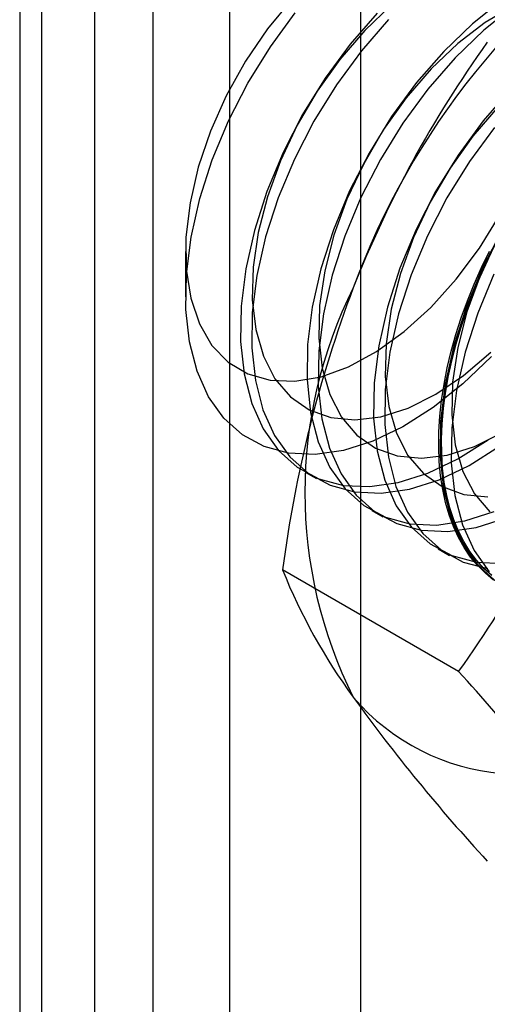
# Model space of a CAD drawing. Units: millimetres. Extents: x 63 to 4308, y 73 to 3064.
# Drawn here: x 3880 to 3884, y 2329 to 2337 of the extents above; entities that cross this region are included whole.
import ezdxf

# ---------------------------------------------------------------- set-up
doc = ezdxf.new("R2010")
doc.units = ezdxf.units.MM
doc.header["$LTSCALE"] = 2

msp = doc.modelspace()

# ---------------------------------------------------------------- linework, layer by layer
at = {"color": 7, "linetype": 'Continuous', "lineweight": 25}
for p, q in [((3880.9139, 2363.8156), (3880.9139, 2102.5225)), ((3879.8533, 2363.2033), (3879.8533, 2101.9102)), ((3880.029, 2101.6653), (3880.029, 2362.9583)), ((3880.4513, 2085.9691), (3880.4513, 2362.9397)), ((3881.529, 2101.6653), (3881.529, 2362.9583)), ((3882.5727, 2085.9691), (3882.5727, 2362.9397)), ((3879.8533, 2362.7134), (3879.8533, 2101.4203)), ((3880.9139, 2362.1011), (3880.9139, 2100.808)), ((3881.1761, 2334.6967), (3881.1761, 2334.3366)), ((3882.13, 2332.9371), (3882.2197, 2332.8853)), ((3882.6603, 2332.6309), (3882.75, 2332.5792)), ((3883.1907, 2332.3248), (3883.2803, 2332.273)), ((3883.3533, 2331.3468), (3881.9493, 2332.1572))]:
    msp.add_line(p, q, dxfattribs=at)
at = {"color": 7, "linetype": 'Continuous', "lineweight": 25, "flags": 128}
for points in [[(3882.0233, 2336.7109), (3881.8288, 2336.474), (3881.6531, 2336.215), (3881.5002, 2335.9401), (3881.3738, 2335.6558), (3881.2768, 2335.3686), (3881.2115, 2335.0853), (3881.1795, 2334.8126), (3881.1814, 2334.5568), (3881.2173, 2334.324), (3881.2862, 2334.1195)], [(3883.701, 2336.7023), (3883.464, 2336.5137), (3883.2352, 2336.2931)], [(3883.6151, 2333.8608), (3883.3867, 2333.6406), (3883.15, 2333.4522), (3882.9094, 2333.2993), (3882.6694, 2333.1847), (3882.4345, 2333.1106), (3882.209, 2333.0783), (3881.9971, 2333.0884), (3881.8028, 2333.1407), (3881.6298, 2333.2343), (3881.4811, 2333.3674), (3881.3597, 2333.5375), (3881.2677, 2333.7415), (3881.2069, 2333.9756), (3881.1784, 2334.2353), (3881.1827, 2334.516), (3881.2198, 2334.8123), (3881.2889, 2335.1187), (3881.3889, 2335.4295), (3881.5177, 2335.7389), (3881.6731, 2336.0412), (3881.8521, 2336.3307), (3882.0513, 2336.602)], [(3881.2862, 2334.1195), (3881.3867, 2333.9483), (3881.5162, 2333.8143), (3881.6719, 2333.7206), (3881.85, 2333.6694), (3882.0463, 2333.662), (3882.2564, 2333.6985), (3882.4751, 2333.7781), (3882.6975, 2333.8988), (3882.9183, 2334.058), (3883.1323, 2334.2517), (3883.3345, 2334.4756), (3883.5201, 2334.7243), (3883.6849, 2334.992), (3883.825, 2335.2724), (3883.937, 2335.559), (3884.0184, 2335.8451), (3884.0672, 2336.1239), (3884.0823, 2336.389), (3884.0633, 2336.634)], [(3882.7049, 2336.5992), (3882.4887, 2336.3507), (3882.2891, 2336.0789), (3882.1098, 2335.789), (3881.9542, 2335.4862), (3881.8252, 2335.1763), (3881.7251, 2334.865), (3881.6558, 2334.5581), (3881.6187, 2334.2614), (3881.6144, 2333.9803), (3881.6429, 2333.7202), (3881.7038, 2333.4857), (3881.796, 2333.2814), (3881.9176, 2333.111), (3882.0665, 2332.9777), (3882.2398, 2332.884), (3882.4344, 2332.8316), (3882.6466, 2332.8215), (3882.8724, 2332.8538), (3883.1077, 2332.9281), (3883.3481, 2333.0429), (3883.5891, 2333.196)], [(3882.8162, 2336.6617), (3882.6047, 2336.4599)], [(3883.7886, 2336.6543), (3883.5661, 2336.5237), (3883.3465, 2336.3555), (3883.135, 2336.1538)], [(3883.7907, 2336.6505), (3883.5536, 2336.4619), (3883.3249, 2336.2413)], [(3882.7945, 2336.5474), (3882.5784, 2336.2989), (3882.3788, 2336.0272), (3882.1995, 2335.7372), (3882.0439, 2335.4344), (3881.9149, 2335.1245), (3881.8148, 2334.8132), (3881.7455, 2334.5064), (3881.7084, 2334.2096), (3881.704, 2333.9286), (3881.7326, 2333.6684), (3881.7935, 2333.434), (3881.8856, 2333.2296), (3882.0073, 2333.0592), (3882.1561, 2332.9259), (3882.3295, 2332.8322), (3882.5241, 2332.7798), (3882.7363, 2332.7697), (3882.9621, 2332.8021), (3883.1974, 2332.8763), (3883.4378, 2332.9911), (3883.6788, 2333.1442)], [(3882.6047, 2336.4599), (3882.4062, 2336.2294), (3882.2253, 2335.9753), (3882.0664, 2335.7038), (3881.9331, 2335.4212), (3881.8285, 2335.1341), (3881.7551, 2334.8492), (3881.7147, 2334.5733), (3881.7081, 2334.3127), (3881.7355, 2334.0736), (3881.7963, 2333.8616), (3881.8891, 2333.6816), (3882.0116, 2333.5379), (3882.1611, 2333.4339), (3882.3339, 2333.372), (3882.5261, 2333.3536), (3882.7332, 2333.3791), (3882.9502, 2333.4481), (3883.1722, 2333.5588), (3883.3938, 2333.7086), (3883.61, 2333.8941)], [(3883.2352, 2336.2931), (3883.019, 2336.0445), (3882.8194, 2335.7728), (3882.6402, 2335.4828), (3882.4846, 2335.1801), (3882.3555, 2334.8701), (3882.2554, 2334.5589), (3882.1862, 2334.252), (3882.149, 2333.9552), (3882.1447, 2333.6742), (3882.1732, 2333.414), (3882.2342, 2333.1796), (3882.3263, 2332.9753), (3882.4479, 2332.8049), (3882.5968, 2332.6716), (3882.7701, 2332.5778), (3882.9647, 2332.5254), (3883.1769, 2332.5153), (3883.4028, 2332.5477), (3883.6381, 2332.6219)], [(3883.3249, 2336.2413), (3883.1087, 2335.9928), (3882.9091, 2335.721), (3882.7298, 2335.431), (3882.5742, 2335.1283), (3882.4452, 2334.8184), (3882.3451, 2334.5071), (3882.2758, 2334.2002), (3882.2387, 2333.9035), (3882.2344, 2333.6224), (3882.2629, 2333.3622), (3882.3238, 2333.1278), (3882.416, 2332.9235), (3882.5376, 2332.7531), (3882.6865, 2332.6198), (3882.8598, 2332.5261), (3883.0544, 2332.4737), (3883.2666, 2332.4635), (3883.4924, 2332.4959), (3883.7277, 2332.5702)], [(3883.135, 2336.1538), (3882.9365, 2335.9232), (3882.7557, 2335.6692), (3882.5967, 2335.3977), (3882.4634, 2335.1151), (3882.3588, 2334.828), (3882.2854, 2334.5431), (3882.245, 2334.2671), (3882.2384, 2334.0065), (3882.2658, 2333.7674), (3882.3266, 2333.5554), (3882.4194, 2333.3755), (3882.5419, 2333.2318), (3882.6914, 2333.1278), (3882.8642, 2333.0658), (3883.0564, 2333.0474), (3883.2635, 2333.073), (3883.4805, 2333.1419), (3883.7025, 2333.2526)], [(3883.7655, 2335.9869), (3883.5493, 2335.7384), (3883.3498, 2335.4666), (3883.1705, 2335.1767), (3883.0149, 2334.8739), (3882.8859, 2334.564), (3882.7858, 2334.2527), (3882.7165, 2333.9458), (3882.6794, 2333.6491), (3882.675, 2333.368), (3882.7036, 2333.1078), (3882.7645, 2332.8734), (3882.8566, 2332.6691), (3882.9782, 2332.4987), (3883.1271, 2332.3654), (3883.3005, 2332.2717), (3883.495, 2332.2193), (3883.7072, 2332.2092)], [(3883.6654, 2335.8476), (3883.4669, 2335.6171), (3883.286, 2335.363), (3883.1271, 2335.0915), (3882.9937, 2334.8089), (3882.8892, 2334.5218), (3882.8158, 2334.2369), (3882.7753, 2333.961), (3882.7687, 2333.7004), (3882.7962, 2333.4613), (3882.857, 2333.2492), (3882.9497, 2333.0693), (3883.0723, 2332.9256), (3883.2217, 2332.8216), (3883.3946, 2332.7597), (3883.5868, 2332.7413)], [(3883.639, 2335.6866), (3883.4394, 2335.4149), (3883.2602, 2335.1249), (3883.1046, 2334.8221), (3882.9755, 2334.5122), (3882.8754, 2334.2009), (3882.8062, 2333.8941), (3882.769, 2333.5973), (3882.7647, 2333.3163), (3882.7932, 2333.0561), (3882.8542, 2332.8217), (3882.9463, 2332.6173), (3883.0679, 2332.4469), (3883.2168, 2332.3136), (3883.3901, 2332.2199), (3883.5847, 2332.1675)], [(3883.7008, 2334.8705), (3883.5452, 2334.5677), (3883.4162, 2334.2578), (3883.3161, 2333.9465), (3883.2468, 2333.6397), (3883.2097, 2333.3429), (3883.2054, 2333.0619), (3883.2339, 2332.8017), (3883.2948, 2332.5673), (3883.3869, 2332.363), (3883.5086, 2332.1926), (3883.6575, 2332.0592)], [(3883.6574, 2334.7854), (3883.5241, 2334.5028), (3883.4195, 2334.2157), (3883.3461, 2333.9308), (3883.3056, 2333.6548), (3883.2991, 2333.3942), (3883.3265, 2333.1551), (3883.3873, 2332.9431), (3883.4801, 2332.7631), (3883.6026, 2332.6195)], [(3883.6329, 2332.0758), (3883.5668, 2332.1301), (3883.5056, 2332.1915), (3883.4493, 2332.2598), (3883.3983, 2332.3347), (3883.3527, 2332.416), (3883.3126, 2332.5035), (3883.2783, 2332.5967), (3883.2497, 2332.6954), (3883.227, 2332.7993), (3883.2103, 2332.908), (3883.1997, 2333.021), (3883.1951, 2333.1381), (3883.1966, 2333.2588), (3883.2042, 2333.3828), (3883.2179, 2333.5095), (3883.2376, 2333.6385), (3883.2632, 2333.7695), (3883.2947, 2333.9018), (3883.332, 2334.0352), (3883.3748, 2334.1691), (3883.4232, 2334.3031), (3883.4768, 2334.4367), (3883.5356, 2334.5694), (3883.5993, 2334.7008)], [(3883.5848, 2334.6249), (3883.5235, 2334.4928), (3883.4673, 2334.3596), (3883.4163, 2334.2257), (3883.3707, 2334.0918), (3883.3306, 2333.9581), (3883.2962, 2333.8251), (3883.2676, 2333.6934), (3883.245, 2333.5634), (3883.2283, 2333.4354), (3883.2176, 2333.3101), (3883.2131, 2333.1877), (3883.2146, 2333.0687), (3883.2222, 2332.9536), (3883.2359, 2332.8427), (3883.2556, 2332.7364), (3883.2812, 2332.635), (3883.3127, 2332.539), (3883.3499, 2332.4486), (3883.3928, 2332.3642), (3883.4411, 2332.2861), (3883.4948, 2332.2144), (3883.5536, 2332.1496), (3883.6172, 2332.0917)], [(3883.6181, 2332.112), (3883.5549, 2332.1695), (3883.4966, 2332.2339), (3883.4433, 2332.305), (3883.3953, 2332.3826), (3883.3528, 2332.4664), (3883.3158, 2332.5561), (3883.2846, 2332.6514), (3883.2591, 2332.752), (3883.2396, 2332.8576), (3883.226, 2332.9677), (3883.2184, 2333.082), (3883.2169, 2333.2001), (3883.2215, 2333.3216), (3883.232, 2333.446), (3883.2486, 2333.573), (3883.2711, 2333.7021), (3883.2995, 2333.8329), (3883.3336, 2333.9648), (3883.3734, 2334.0976), (3883.4187, 2334.2306), (3883.4693, 2334.3634), (3883.5251, 2334.4957), (3883.5859, 2334.6268)], [(3883.6349, 2334.516), (3883.5059, 2334.2061), (3883.4058, 2333.8948), (3883.3365, 2333.5879), (3883.2994, 2333.2912), (3883.295, 2333.0101), (3883.3236, 2332.7499), (3883.3845, 2332.5155), (3883.4766, 2332.3112), (3883.5983, 2332.1408)]]:
    msp.add_lwpolyline(points, dxfattribs=at)
at = {"color": 7, "linetype": 'Continuous', "lineweight": 25}
for centre, radius, start, end in [((3888.2671, 2332.2902), 6.1311, 122.61303, 159.79783), ((3890.9909, 2331.0509), 9.118, 144.34319, 158.40003), ((3891.9206, 2330.8544), 10.056, 159.30895, 172.5561), ((3885.7796, 2332.7744), 3.6519, 153.43642, 206.56358), ((3876.0422, 2336.6087), 9.0078, 324.25671, 338.48651), ((3886.3503, 2333.9356), 4.7466, 202.00244, 216.06261), ((3872.5508, 2321.4233), 14.6686, 35.97044, 42.57137), ((3883.8504, 2332.2896), 1.7626, 220.65264, 309.12832), ((3893.937, 2339.3911), 14.0911, 215.83502, 222.70679)]:
    msp.add_arc(centre, radius, start, end, dxfattribs=at)

doc.saveas('drawing.dxf')
